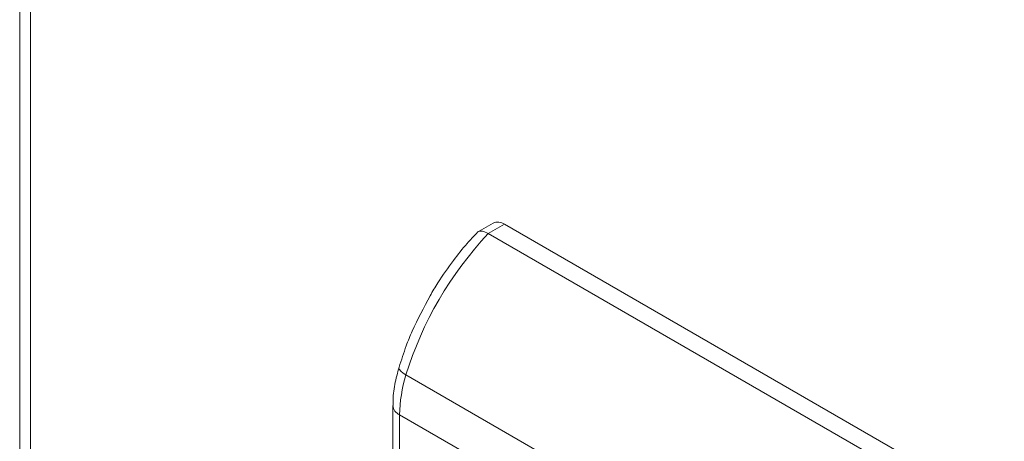
# Model space of a CAD drawing. Units: millimetres. Extents: x -1352 to 1814, y -1530 to 3672.
# Drawn here: x 1216 to 1259, y 2097 to 2115 of the extents above; entities that cross this region are included whole.
import ezdxf

# ---------------------------------------------------------------- set-up
doc = ezdxf.new("R2010")
doc.units = ezdxf.units.MM

msp = doc.modelspace()

# ---------------------------------------------------------------- linework, layer by layer
at = {"color": 7, "linetype": 'Continuous', "lineweight": 15}
for p, q in [((1215.577, 2179.696), (1215.577, 1531.497)), ((1216.045, 1530.858), (1216.045, 2179.028)), ((1236.334, 2106.326), (1235.623, 2105.915)), ((1236.834, 2106.276), (1236.127, 2105.868)), ((1236.834, 2106.276), (1258.754, 2093.622)), ((1236.127, 2105.868), (1258.047, 2093.214)), ((1232.207, 2099.972), (1232.211, 2100.016)), ((1232.233, 2099.903), (1232.207, 2099.972)), ((1232.295, 2099.827), (1232.233, 2099.903)), ((1232.391, 2099.747), (1232.295, 2099.827)), ((1232.516, 2099.667), (1232.391, 2099.747)), ((1232.516, 2099.667), (1254.437, 2087.012)), ((1231.945, 2098.326), (1231.945, 2072.992)), ((1254.158, 2085.263), (1232.238, 2097.918)), ((1232.238, 2072.584), (1232.238, 2097.918))]:
    msp.add_line(p, q, dxfattribs=at)
for centre, radius, start, end in [((1236.541, 2105.867), 0.503, 54.3836, 114.3054), ((1247.602, 2095.035), 15.78, 136.6485, 162.9331), ((1238.35, 2097.841), 6.113, 162.6233, 179.2815)]:
    msp.add_arc(centre, radius, start, end, dxfattribs=at)
at = {"color": 8, "linetype": 'Continuous', "lineweight": 15}
msp.add_arc((1232.434, 2098.367), 0.49, 184.1976, 246.4421, dxfattribs=at)
at = {"color": 7, "linetype": 'Continuous', "lineweight": 15}
for points, knots in [([(1235.623, 2105.891), (1235.48, 2105.741), (1235.121, 2105.367), (1234.546, 2104.637), (1234.003, 2103.863), (1233.685, 2103.328), (1233.571, 2103.136)], [0, 0, 0, 0, 0.18606, 0.46565, 0.808907, 1, 1, 1, 1]), ([(1236.127, 2105.868), (1236.038, 2105.911), (1235.902, 2105.976), (1235.756, 2105.975), (1235.667, 2105.954), (1235.638, 2105.908), (1235.626, 2105.889)], [0, 0, 0, 0, 0.411838, 0.626827, 0.847545, 1, 1, 1, 1]), ([(1233.571, 2103.136), (1233.297, 2102.625), (1232.912, 2101.906), (1232.482, 2100.853), (1232.315, 2100.326), (1232.216, 2100.015)], [0, 0, 0, 0, 0.5025265, 0.7060467, 1, 1, 1, 1]), ([(1232.211, 2100.013), (1232.145, 2099.76), (1232.012, 2099.247), (1231.935, 2098.679), (1231.953, 2098.385), (1231.956, 2098.33)], [0, 0, 0, 0, 0.444167, 0.897369, 1, 1, 1, 1])]:
    msp.add_open_spline(points, degree=3, knots=knots, dxfattribs=at)

doc.saveas('drawing.dxf')
